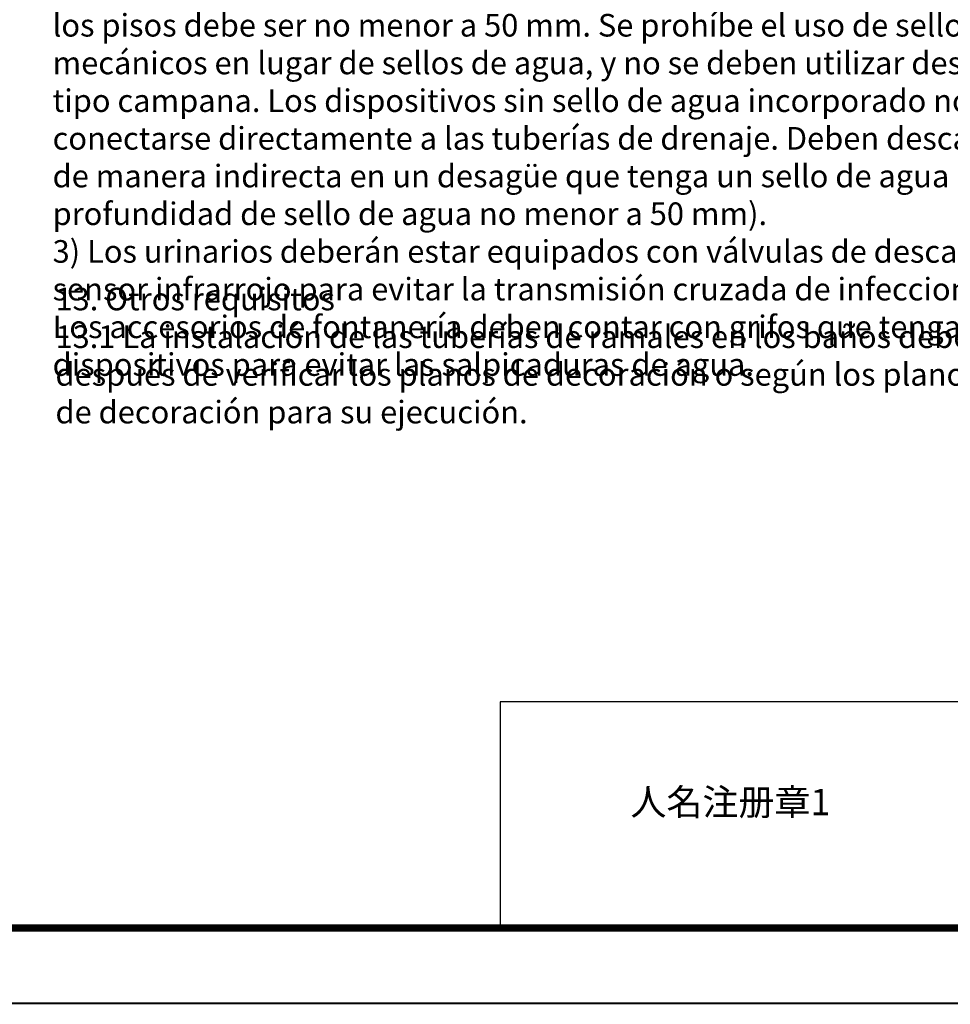
# Model space of a CAD drawing. Extents: x 822176 to 1033356, y -65412 to 87278.
# Drawn here: x 1008635 to 1020976, y -65375 to -52315 of the extents above; entities that cross this region are included whole.
import ezdxf
from ezdxf.enums import TextEntityAlignment as Align

# ---------------------------------------------------------------- set-up
doc = ezdxf.new("R2010")
doc.units = 0
doc.header["$LTSCALE"] = 1000
doc.layers.get('0').update_dxf_attribs({"linetype": 'CONTINUOUS'})
for name, color, linetype in [('0-TK-TEXT', 7, 'CONTINUOUS'), ('0-WK-TK', 7, 'CONTINUOUS'), ('Drawing1$0$S-TWT(TEXT)', 7, 'CONTINUOUS'), ('Drawing1$0$w-text', 7, 'CONTINUOUS')]:
    doc.layers.add(name, color=color, linetype=linetype)
doc.layers.add('0-TK-签章区', color=110, linetype='CONTINUOUS', plot=False)
doc.styles.add('a7', font='arial.ttf', dxfattribs={"width": 0.7})
doc.styles.add('中元图签-中文', font='simfang.ttf', dxfattribs={"width": 0.75, "height": 3.5})
doc.styles.add('中元图签-公司名称', font='txt', dxfattribs={"height": 3.5})
doc.styles.add('中元图签-英文', font='ARIALN.TTF', dxfattribs={"height": 2.5})

# ---------------------------------------------------------------- blocks, each defined once
blk = doc.blocks.new('1231351341346134')
at = {"layer": '0-TK-签章区'}
blk.add_lwpolyline([(658, 10), (721, 10), (721, 40), (658, 40)], close=True, dxfattribs=at)
at = {"layer": '0-WK-TK'}
for points, const_width in [([(0, 0), (841, 0), (841, 594), (0, 594)], 0.25), ([(25, 10), (831, 10), (831, 584), (25, 584)], 1)]:
    blk.add_lwpolyline(points, close=True, dxfattribs=dict(at, const_width=const_width))
at = {"layer": '0-TK-TEXT', "style": '中元图签-中文', "width": 0.75}
for tag, height, p in [('项目总设计师', 2.5, (793.37, 135.72)), ('项目名称', 3.5, (803.1, 69.45))]:
    blk.add_attdef(tag, text='', height=height, dxfattribs=at).set_placement(p, align=Align.MIDDLE_CENTER)
for tag, height, p in [('项目副总设计师', 2.5, (793.66, 127.6)), ('审定', 2.5, (793.66, 119.6)), ('审核', 2.5, (793.66, 111.6)), ('校对', 2.5, (793.66, 103.63)), ('设计负责人', 2.5, (794.14, 95.46)), ('设计', 2.5, (793.66, 87.6)), ('制图', 2.5, (793.66, 79.6)), ('子项名称', 3.5, (803.52, 55.59)), ('图纸名称', 3.5, (803.8, 47.59)), ('阶段', 2.5, (786.54, 31.52)), ('专业', 2.5, (786.16, 23.6))]:
    blk.add_attdef(tag, text='', height=height, dxfattribs=at).set_placement(p, align=Align.MIDDLE)
at = {"layer": '0-TK-TEXT', "style": '中元图签-英文'}
for tag, p in [('图号', (803.38, 37.88)), ('图号', (803.5, 38)), ('版次', (821.16, 29.84)), ('比例', (821.16, 21.84)), ('2025.03', (786.26, 13.88))]:
    blk.add_attdef(tag, text='', height=2.5, dxfattribs=at).set_placement(p, align=Align.MIDDLE)
at = {"layer": '0-TK-签章区', "insert": (675.28, 28.45), "char_height": 3.5, "attachment_point": 1, "style": '中元图签-公司名称'}
blk.add_mtext_dynamic_manual_height_columns('{\\fSimSun|b0|i0|c134|p2;人名注册章1}', width=29.1261, gutter_width=12.5, heights=[0], dxfattribs=at)

msp = doc.modelspace()

# ---------------------------------------------------------------- block references
at = {"xscale": 100, "yscale": 100, "zscale": 100}
msp.add_blockref('1231351341346134', (949206, -65362), dxfattribs=at)

# ---------------------------------------------------------------- texts
at = {"layer": 'Drawing1$0$S-TWT(TEXT)', "insert": (1009071, -49239), "char_height": 300, "width": 13906.8, "attachment_point": 1, "style": 'a7'}
msp.add_mtext('12. Medidas de sanidad y prevención de epidemias\\P1) Para evitar la posible contaminación del agua debido al retorno de agua, el sistema de suministro de agua potable está equipado con múltiples dispositivos anti-retorno, válvulas de retención y dispositivos de ruptura de vacío. \\P2) La profundidad del sello de agua de los sanitarios y los desagües de los pisos debe ser no menor a 50 mm. Se prohíbe el uso de sellos mecánicos en lugar de sellos de agua, y no se deben utilizar desagües tipo campana. Los dispositivos sin sello de agua incorporado no deben conectarse directamente a las tuberías de drenaje. Deben descargarse de manera indirecta en un desagüe que tenga un sello de agua (con una profundidad de sello de agua no menor a 50 mm). \\P3) Los urinarios deberán estar equipados con válvulas de descarga con sensor infrarrojo para evitar la transmisión cruzada de infecciones.\\PLos accesorios de fontanería deben contar con grifos que tengan dispositivos para evitar las salpicaduras de agua.', dxfattribs=at)
at = {"layer": 'Drawing1$0$w-text', "insert": (1009109, -55870), "char_height": 300, "width": 14659.1, "attachment_point": 1, "style": 'a7'}
msp.add_mtext('13. Otros requisitos\\P13.1 La instalación de las tuberías de ramales en los baños debe realizarse después de verificar los planos de decoración o según los planos de diseño de decoración para su ejecución.', dxfattribs=at)

doc.saveas('drawing.dxf')
